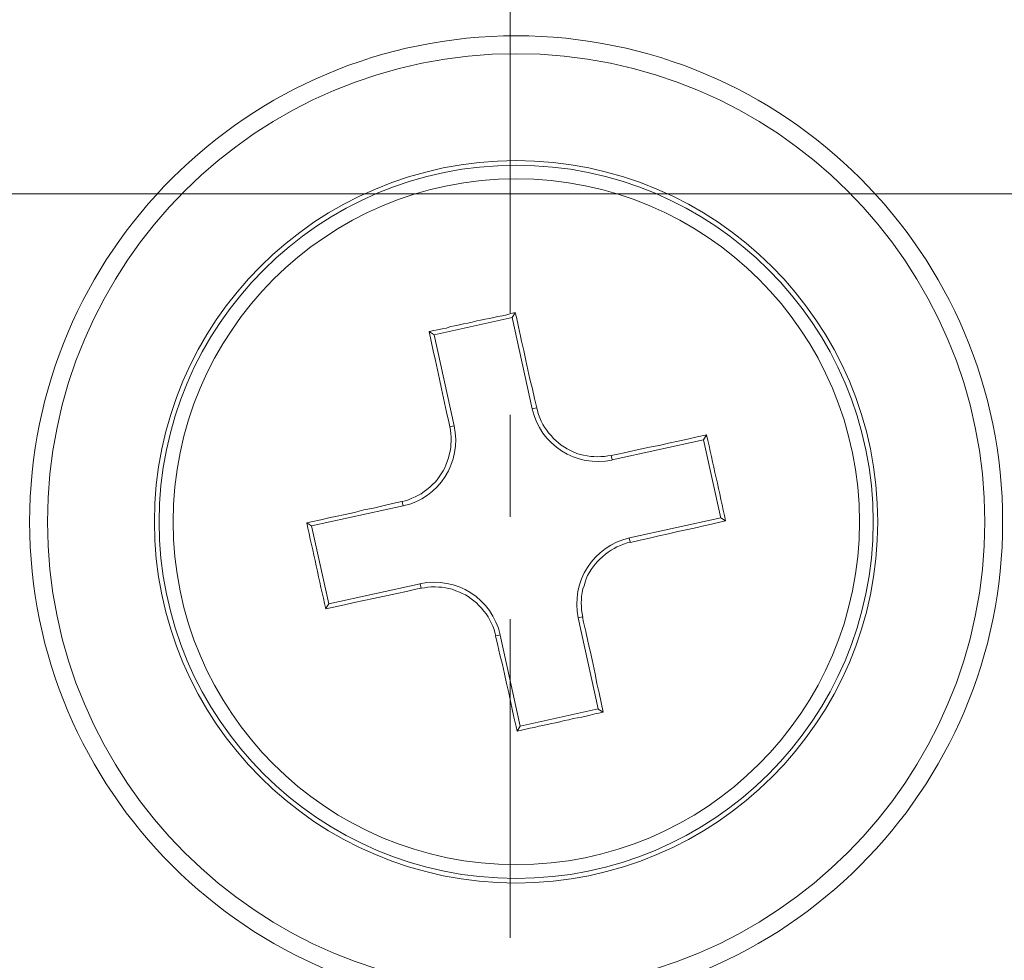
# Model space of a CAD drawing. Units: millimetres. Extents: x 80 to 299, y 18 to 237.
# Drawn here: x 190 to 191, y 171 to 172 of the extents above; entities that cross this region are included whole.
import ezdxf

# ---------------------------------------------------------------- set-up
doc = ezdxf.new("R2010")
doc.units = ezdxf.units.MM
doc.header["$MEASUREMENT"] = 0
doc.layers.add('Vrstva 1', color=7, linetype='Continuous')

msp = doc.modelspace()

# ---------------------------------------------------------------- linework, layer by layer
at = {"layer": 'Vrstva 1', "lineweight": 9}
for points in [[(189.8536, 173.65778), (189.8536, 173.65778), (189.6447, 171.27508), (189.6447, 171.27508)], [(190.9833, 171.27508), (190.9833, 171.27508), (190.7748, 173.65778), (190.7748, 173.65778)], [(189.9273, 173.47058), (189.9273, 173.47058), (189.7343, 171.26718), (189.7343, 171.26718)], [(190.8939, 171.26728), (190.8939, 171.26728), (190.7009, 173.47068), (190.7009, 173.47068)], [(190.3106, 171.43858), (190.3106, 171.43858), (190.3106, 171.75928), (190.3106, 171.75928)], [(191.2551, 171.55828), (191.2551, 171.55828), (189.3663, 171.55828), (189.3663, 171.55828)], [(190.2341, 171.41638), (190.2341, 171.41638), (190.3128, 171.43368), (190.3128, 171.43368)], [(190.3158, 171.43858), (190.3158, 171.43858), (190.3127, 171.43368), (190.3127, 171.43368)], [(190.3127, 171.43368), (190.3127, 171.43368), (190.3328, 171.34198), (190.3328, 171.34198)], [(190.2292, 171.41968), (190.2292, 171.41968), (190.2342, 171.41648), (190.2342, 171.41648)], [(190.2544, 171.32478), (190.2544, 171.32478), (190.2343, 171.41648), (190.2343, 171.41648)], [(190.3106, 171.23328), (190.3106, 171.23328), (190.3106, 171.33598), (190.3106, 171.33598)], [(190.3374, 171.34288), (190.3374, 171.34288), (190.3328, 171.34188), (190.3328, 171.34188)], [(190.3329, 171.34188), (190.3407, 171.30558), (190.377, 171.28258), (190.4133, 171.29038)], [(190.2544, 171.32478), (190.2621, 171.28838), (190.2396, 171.25208), (190.2029, 171.24428)], [(190.2544, 171.32478), (190.2544, 171.32478), (190.2498, 171.32368), (190.2498, 171.32368)], [(190.5083, 171.31568), (190.5083, 171.31568), (190.5052, 171.31068), (190.5052, 171.31068)], [(190.5274, 171.22918), (190.521, 171.25808), (190.5147, 171.28698), (190.5083, 171.31558)], [(190.4133, 171.29048), (190.4133, 171.29048), (190.5051, 171.31058), (190.5051, 171.31058)], [(190.5052, 171.31068), (190.5052, 171.31068), (190.5225, 171.23198), (190.5225, 171.23198)], [(190.4133, 171.29048), (190.4133, 171.29048), (190.4123, 171.29508), (190.4123, 171.29508)], [(190.111, 171.22418), (190.111, 171.22418), (190.2031, 171.24428), (190.2031, 171.24428)], [(190.2019, 171.24868), (190.2019, 171.24868), (190.203, 171.24408), (190.203, 171.24408)], [(190.1061, 171.22718), (190.1061, 171.22718), (190.1111, 171.22398), (190.1111, 171.22398)], [(190.1061, 171.22718), (190.1125, 171.19828), (190.1188, 171.16938), (190.1252, 171.14078)], [(190.1283, 171.14568), (190.1283, 171.14568), (190.111, 171.22428), (190.111, 171.22428)], [(190.5225, 171.23218), (190.5225, 171.23218), (190.4307, 171.21208), (190.4307, 171.21208)], [(190.5274, 171.22918), (190.5274, 171.22918), (190.5224, 171.23228), (190.5224, 171.23228)], [(190.4307, 171.21208), (190.3943, 171.20398), (190.3714, 171.16798), (190.3792, 171.13158)], [(190.4315, 171.20768), (190.4315, 171.20768), (190.4305, 171.21228), (190.4305, 171.21228)], [(189.7357, 171.19228), (189.7357, 171.19228), (189.8746, 170.06198), (189.8746, 170.06198)], [(190.7537, 170.06208), (190.7537, 170.06208), (190.8927, 171.19208), (190.8927, 171.19208)], [(190.2201, 171.16588), (190.2201, 171.16588), (190.1284, 171.14578), (190.1284, 171.14578)], [(190.3007, 171.11448), (190.2926, 171.15078), (190.2566, 171.17378), (190.2199, 171.16598)], [(190.2201, 171.16588), (190.2201, 171.16588), (190.2212, 171.16128), (190.2212, 171.16128)], [(190.1251, 171.14068), (190.1251, 171.14068), (190.1283, 171.14568), (190.1283, 171.14568)], [(190.3106, 170.80958), (190.3106, 170.80958), (190.3106, 171.13028), (190.3106, 171.13028)], [(190.3791, 171.13168), (190.3791, 171.13168), (190.3837, 171.13268), (190.3837, 171.13268)], [(190.3791, 171.13168), (190.3791, 171.13168), (190.3992, 171.03998), (190.3992, 171.03998)], [(190.2963, 171.11338), (190.2963, 171.11338), (190.3008, 171.11448), (190.3008, 171.11448)], [(190.3208, 171.02268), (190.3208, 171.02268), (190.3007, 171.11438), (190.3007, 171.11438)], [(190.3993, 171.03998), (190.3993, 171.03998), (190.3207, 171.02268), (190.3207, 171.02268)], [(190.4042, 171.03668), (190.4042, 171.03668), (190.3993, 171.03988), (190.3993, 171.03988)], [(190.3177, 171.01778), (190.3177, 171.01778), (190.3208, 171.02268), (190.3208, 171.02268)]]:
    msp.add_open_spline(points, degree=3, dxfattribs=at)
for points, knots in [([(190.806, 171.22828), (190.806, 171.49808), (190.5869, 171.71718), (190.3167, 171.71718), (190.3167, 171.71718), (190.0465, 171.71718), (189.8274, 171.49808), (189.8274, 171.22828), (189.8274, 171.22828), (189.8274, 170.95798), (190.0465, 170.73928), (190.3167, 170.73928), (190.3167, 170.73928), (190.5869, 170.73928), (190.806, 170.95798), (190.806, 171.22828)], [0, 0, 0, 0, 0.2, 0.2, 0.2, 0.2, 0.4, 0.4, 0.4, 0.4, 0.6, 0.6, 0.6, 0.6, 1, 1, 1, 1]), ([(190.788, 171.22828), (190.788, 171.48828), (190.5771, 171.69918), (190.3167, 171.69918), (190.3167, 171.69918), (190.0564, 171.69918), (189.8454, 171.48828), (189.8454, 171.22828), (189.8454, 171.22828), (189.8454, 170.96828), (190.0564, 170.75728), (190.3167, 170.75728), (190.3167, 170.75728), (190.5771, 170.75728), (190.788, 170.96828), (190.788, 171.22828)], [0, 0, 0, 0, 0.2, 0.2, 0.2, 0.2, 0.4, 0.4, 0.4, 0.4, 0.6, 0.6, 0.6, 0.6, 1, 1, 1, 1]), ([(190.6804, 171.22828), (190.6804, 171.42898), (190.5174, 171.59158), (190.3166, 171.59158), (190.3166, 171.59158), (190.1159, 171.59158), (189.9529, 171.42898), (189.9529, 171.22828), (189.9529, 171.22828), (189.9529, 171.02748), (190.1159, 170.86488), (190.3166, 170.86488), (190.3166, 170.86488), (190.5174, 170.86488), (190.6804, 171.02748), (190.6804, 171.22828)], [0, 0, 0, 0, 0.2, 0.2, 0.2, 0.2, 0.4, 0.4, 0.4, 0.4, 0.6, 0.6, 0.6, 0.6, 1, 1, 1, 1]), ([(190.6758, 171.22828), (190.6758, 171.42618), (190.515, 171.58698), (190.3167, 171.58698), (190.3167, 171.58698), (190.1185, 171.58698), (189.9576, 171.42618), (189.9576, 171.22828), (189.9576, 171.22828), (189.9576, 171.02998), (190.1185, 170.86948), (190.3167, 170.86948), (190.3167, 170.86948), (190.515, 170.86948), (190.6758, 171.02998), (190.6758, 171.22828)], [0, 0, 0, 0, 0.2, 0.2, 0.2, 0.2, 0.4, 0.4, 0.4, 0.4, 0.6, 0.6, 0.6, 0.6, 1, 1, 1, 1]), ([(190.662, 171.22828), (190.662, 171.41878), (190.5072, 171.57328), (190.3167, 171.57328), (190.3167, 171.57328), (190.1262, 171.57328), (189.9717, 171.41878), (189.9717, 171.22828), (189.9717, 171.22828), (189.9717, 171.03778), (190.1262, 170.88328), (190.3167, 170.88328), (190.3167, 170.88328), (190.5072, 170.88328), (190.662, 171.03778), (190.662, 171.22828)], [0, 0, 0, 0, 0.2, 0.2, 0.2, 0.2, 0.4, 0.4, 0.4, 0.4, 0.6, 0.6, 0.6, 0.6, 1, 1, 1, 1]), ([(190.2726, 171.42918), (190.2726, 171.42918), (190.2772, 171.43028), (190.2772, 171.43028), (190.2772, 171.43028), (190.2772, 171.43028), (190.281, 171.43098), (190.281, 171.43098), (190.281, 171.43098), (190.281, 171.43098), (190.2856, 171.43198), (190.2856, 171.43198), (190.2856, 171.43198), (190.2856, 171.43198), (190.2899, 171.43268), (190.2899, 171.43268), (190.2899, 171.43268), (190.2899, 171.43268), (190.2941, 171.43378), (190.2941, 171.43378), (190.2941, 171.43378), (190.2941, 171.43378), (190.2983, 171.43488), (190.2983, 171.43488), (190.2983, 171.43488), (190.2983, 171.43488), (190.3029, 171.43558), (190.3029, 171.43558), (190.3029, 171.43558), (190.3029, 171.43558), (190.3072, 171.43658), (190.3072, 171.43658), (190.3072, 171.43658), (190.3072, 171.43658), (190.3114, 171.43768), (190.3114, 171.43768), (190.3114, 171.43768), (190.3114, 171.43768), (190.316, 171.43868), (190.316, 171.43868)], [0, 0, 0, 0, 0.090909, 0.090909, 0.090909, 0.090909, 0.181818, 0.181818, 0.181818, 0.181818, 0.272727, 0.272727, 0.272727, 0.272727, 0.363636, 0.363636, 0.363636, 0.363636, 0.454545, 0.454545, 0.454545, 0.454545, 0.545455, 0.545455, 0.545455, 0.545455, 0.636364, 0.636364, 0.636364, 0.636364, 0.727273, 0.727273, 0.727273, 0.727273, 0.818182, 0.818182, 0.818182, 0.818182, 1, 1, 1, 1]), ([(190.3158, 171.43858), (190.3158, 171.43858), (190.3169, 171.43398), (190.3169, 171.43398), (190.3169, 171.43398), (190.3169, 171.43398), (190.319, 171.42448), (190.319, 171.42448), (190.319, 171.42448), (190.319, 171.42448), (190.3211, 171.41498), (190.3211, 171.41498), (190.3211, 171.41498), (190.3211, 171.41498), (190.3222, 171.41008), (190.3222, 171.41008), (190.3222, 171.41008), (190.3222, 171.41008), (190.3243, 171.40048), (190.3243, 171.40048), (190.3243, 171.40048), (190.3243, 171.40048), (190.3264, 171.39068), (190.3264, 171.39068), (190.3264, 171.39068), (190.3264, 171.39068), (190.3285, 171.38108), (190.3285, 171.38108), (190.3285, 171.38108), (190.3285, 171.38108), (190.3306, 171.37158), (190.3306, 171.37158), (190.3306, 171.37158), (190.3306, 171.37158), (190.3331, 171.36208), (190.3331, 171.36208), (190.3331, 171.36208), (190.3331, 171.36208), (190.3352, 171.35218), (190.3352, 171.35218), (190.3352, 171.35218), (190.3352, 171.35218), (190.3374, 171.34298), (190.3374, 171.34298)], [0, 0, 0, 0, 0.083333, 0.083333, 0.083333, 0.083333, 0.166667, 0.166667, 0.166667, 0.166667, 0.25, 0.25, 0.25, 0.25, 0.333333, 0.333333, 0.333333, 0.333333, 0.416667, 0.416667, 0.416667, 0.416667, 0.5, 0.5, 0.5, 0.5, 0.583333, 0.583333, 0.583333, 0.583333, 0.666667, 0.666667, 0.666667, 0.666667, 0.75, 0.75, 0.75, 0.75, 0.833333, 0.833333, 0.833333, 0.833333, 1, 1, 1, 1]), ([(190.2292, 171.41968), (190.2292, 171.41968), (190.2338, 171.42068), (190.2338, 171.42068), (190.2338, 171.42068), (190.2338, 171.42068), (190.2377, 171.42138), (190.2377, 171.42138), (190.2377, 171.42138), (190.2377, 171.42138), (190.2423, 171.42248), (190.2423, 171.42248), (190.2423, 171.42248), (190.2423, 171.42248), (190.2465, 171.42318), (190.2465, 171.42318), (190.2465, 171.42318), (190.2465, 171.42318), (190.2507, 171.42458), (190.2507, 171.42458), (190.2507, 171.42458), (190.2507, 171.42458), (190.255, 171.42528), (190.255, 171.42528), (190.255, 171.42528), (190.255, 171.42528), (190.2596, 171.42638), (190.2596, 171.42638), (190.2596, 171.42638), (190.2596, 171.42638), (190.2638, 171.42738), (190.2638, 171.42738), (190.2638, 171.42738), (190.2638, 171.42738), (190.268, 171.42808), (190.268, 171.42808), (190.268, 171.42808), (190.268, 171.42808), (190.2726, 171.42918), (190.2726, 171.42918)], [0, 0, 0, 0, 0.090909, 0.090909, 0.090909, 0.090909, 0.181818, 0.181818, 0.181818, 0.181818, 0.272727, 0.272727, 0.272727, 0.272727, 0.363636, 0.363636, 0.363636, 0.363636, 0.454545, 0.454545, 0.454545, 0.454545, 0.545455, 0.545455, 0.545455, 0.545455, 0.636364, 0.636364, 0.636364, 0.636364, 0.727273, 0.727273, 0.727273, 0.727273, 0.818182, 0.818182, 0.818182, 0.818182, 1, 1, 1, 1]), ([(190.25, 171.32368), (190.25, 171.32368), (190.2489, 171.32898), (190.2489, 171.32898), (190.2489, 171.32898), (190.2489, 171.32898), (190.2468, 171.33848), (190.2468, 171.33848), (190.2468, 171.33848), (190.2468, 171.33848), (190.2447, 171.34798), (190.2447, 171.34798), (190.2447, 171.34798), (190.2447, 171.34798), (190.2436, 171.35258), (190.2436, 171.35258), (190.2436, 171.35258), (190.2436, 171.35258), (190.2415, 171.36218), (190.2415, 171.36218), (190.2415, 171.36218), (190.2415, 171.36218), (190.2397, 171.37168), (190.2397, 171.37168), (190.2397, 171.37168), (190.2397, 171.37168), (190.2376, 171.38118), (190.2376, 171.38118), (190.2376, 171.38118), (190.2376, 171.38118), (190.2355, 171.39068), (190.2355, 171.39068), (190.2355, 171.39068), (190.2355, 171.39068), (190.2334, 171.40028), (190.2334, 171.40028), (190.2334, 171.40028), (190.2334, 171.40028), (190.2313, 171.41008), (190.2313, 171.41008), (190.2313, 171.41008), (190.2313, 171.41008), (190.2292, 171.41968), (190.2292, 171.41968)], [0, 0, 0, 0, 0.083333, 0.083333, 0.083333, 0.083333, 0.166667, 0.166667, 0.166667, 0.166667, 0.25, 0.25, 0.25, 0.25, 0.333333, 0.333333, 0.333333, 0.333333, 0.416667, 0.416667, 0.416667, 0.416667, 0.5, 0.5, 0.5, 0.5, 0.583333, 0.583333, 0.583333, 0.583333, 0.666667, 0.666667, 0.666667, 0.666667, 0.75, 0.75, 0.75, 0.75, 0.833333, 0.833333, 0.833333, 0.833333, 1, 1, 1, 1]), ([(190.3374, 171.34288), (190.3374, 171.34288), (190.3381, 171.33978), (190.3381, 171.33978), (190.3381, 171.33978), (190.3381, 171.33978), (190.3391, 171.33618), (190.3391, 171.33618), (190.3391, 171.33618), (190.3391, 171.33618), (190.3405, 171.33298), (190.3405, 171.33298), (190.3405, 171.33298), (190.3405, 171.33298), (190.3419, 171.32948), (190.3419, 171.32948), (190.3419, 171.32948), (190.3419, 171.32948), (190.3437, 171.32628), (190.3437, 171.32628), (190.3437, 171.32628), (190.3437, 171.32628), (190.3451, 171.32348), (190.3451, 171.32348), (190.3451, 171.32348), (190.3451, 171.32348), (190.3472, 171.32068), (190.3472, 171.32068), (190.3472, 171.32068), (190.3472, 171.32068), (190.3493, 171.31788), (190.3493, 171.31788), (190.3493, 171.31788), (190.3493, 171.31788), (190.3518, 171.31508), (190.3518, 171.31508), (190.3518, 171.31508), (190.3518, 171.31508), (190.3543, 171.31218), (190.3543, 171.31218), (190.3543, 171.31218), (190.3543, 171.31218), (190.3568, 171.30978), (190.3568, 171.30978), (190.3568, 171.30978), (190.3568, 171.30978), (190.3592, 171.30758), (190.3592, 171.30758), (190.3592, 171.30758), (190.3592, 171.30758), (190.362, 171.30548), (190.362, 171.30548), (190.362, 171.30548), (190.362, 171.30548), (190.3652, 171.30338), (190.3652, 171.30338), (190.3652, 171.30338), (190.3652, 171.30338), (190.368, 171.30168), (190.368, 171.30168), (190.368, 171.30168), (190.368, 171.30168), (190.3712, 171.29988), (190.3712, 171.29988), (190.3712, 171.29988), (190.3712, 171.29988), (190.374, 171.29878), (190.374, 171.29878), (190.374, 171.29878), (190.374, 171.29878), (190.3776, 171.29708), (190.3776, 171.29708), (190.3776, 171.29708), (190.3776, 171.29708), (190.3811, 171.29598), (190.3811, 171.29598), (190.3811, 171.29598), (190.3811, 171.29598), (190.3843, 171.29528), (190.3843, 171.29528), (190.3843, 171.29528), (190.3843, 171.29528), (190.3882, 171.29458), (190.3882, 171.29458), (190.3882, 171.29458), (190.3882, 171.29458), (190.3917, 171.29388), (190.3917, 171.29388), (190.3917, 171.29388), (190.3917, 171.29388), (190.3949, 171.29388), (190.3949, 171.29388), (190.3949, 171.29388), (190.3949, 171.29388), (190.3984, 171.29348), (190.3984, 171.29348), (190.3984, 171.29348), (190.3984, 171.29348), (190.4019, 171.29388), (190.4019, 171.29388), (190.4019, 171.29388), (190.4019, 171.29388), (190.4054, 171.29388), (190.4054, 171.29388), (190.4054, 171.29388), (190.4054, 171.29388), (190.409, 171.29458), (190.409, 171.29458), (190.409, 171.29458), (190.409, 171.29458), (190.4125, 171.29488), (190.4125, 171.29488)], [0, 0, 0, 0, 0.034483, 0.034483, 0.034483, 0.034483, 0.068966, 0.068966, 0.068966, 0.068966, 0.103448, 0.103448, 0.103448, 0.103448, 0.137931, 0.137931, 0.137931, 0.137931, 0.172414, 0.172414, 0.172414, 0.172414, 0.206897, 0.206897, 0.206897, 0.206897, 0.241379, 0.241379, 0.241379, 0.241379, 0.275862, 0.275862, 0.275862, 0.275862, 0.310345, 0.310345, 0.310345, 0.310345, 0.344828, 0.344828, 0.344828, 0.344828, 0.37931, 0.37931, 0.37931, 0.37931, 0.413793, 0.413793, 0.413793, 0.413793, 0.448276, 0.448276, 0.448276, 0.448276, 0.482759, 0.482759, 0.482759, 0.482759, 0.517241, 0.517241, 0.517241, 0.517241, 0.551724, 0.551724, 0.551724, 0.551724, 0.586207, 0.586207, 0.586207, 0.586207, 0.62069, 0.62069, 0.62069, 0.62069, 0.655172, 0.655172, 0.655172, 0.655172, 0.689655, 0.689655, 0.689655, 0.689655, 0.724138, 0.724138, 0.724138, 0.724138, 0.758621, 0.758621, 0.758621, 0.758621, 0.793103, 0.793103, 0.793103, 0.793103, 0.827586, 0.827586, 0.827586, 0.827586, 0.862069, 0.862069, 0.862069, 0.862069, 0.896552, 0.896552, 0.896552, 0.896552, 0.931034, 0.931034, 0.931034, 0.931034, 1, 1, 1, 1]), ([(190.2019, 171.24868), (190.2019, 171.24868), (190.2051, 171.24938), (190.2051, 171.24938), (190.2051, 171.24938), (190.2051, 171.24938), (190.2086, 171.25048), (190.2086, 171.25048), (190.2086, 171.25048), (190.2086, 171.25048), (190.2118, 171.25188), (190.2118, 171.25188), (190.2118, 171.25188), (190.2118, 171.25188), (190.2153, 171.25328), (190.2153, 171.25328), (190.2153, 171.25328), (190.2153, 171.25328), (190.2185, 171.25508), (190.2185, 171.25508), (190.2185, 171.25508), (190.2185, 171.25508), (190.2213, 171.25648), (190.2213, 171.25648), (190.2213, 171.25648), (190.2213, 171.25648), (190.2241, 171.25858), (190.2241, 171.25858), (190.2241, 171.25858), (190.2241, 171.25858), (190.227, 171.26068), (190.227, 171.26068), (190.227, 171.26068), (190.227, 171.26068), (190.2298, 171.26318), (190.2298, 171.26318), (190.2298, 171.26318), (190.2298, 171.26318), (190.2326, 171.26568), (190.2326, 171.26568), (190.2326, 171.26568), (190.2326, 171.26568), (190.2351, 171.26808), (190.2351, 171.26808), (190.2351, 171.26808), (190.2351, 171.26808), (190.2372, 171.27058), (190.2372, 171.27058), (190.2372, 171.27058), (190.2372, 171.27058), (190.2393, 171.27338), (190.2393, 171.27338), (190.2393, 171.27338), (190.2393, 171.27338), (190.2414, 171.27658), (190.2414, 171.27658), (190.2414, 171.27658), (190.2414, 171.27658), (190.2432, 171.27938), (190.2432, 171.27938), (190.2432, 171.27938), (190.2432, 171.27938), (190.245, 171.28258), (190.245, 171.28258), (190.245, 171.28258), (190.245, 171.28258), (190.246, 171.28538), (190.246, 171.28538), (190.246, 171.28538), (190.246, 171.28538), (190.2474, 171.28898), (190.2474, 171.28898), (190.2474, 171.28898), (190.2474, 171.28898), (190.2488, 171.29248), (190.2488, 171.29248), (190.2488, 171.29248), (190.2488, 171.29248), (190.2495, 171.29568), (190.2495, 171.29568), (190.2495, 171.29568), (190.2495, 171.29568), (190.2503, 171.29918), (190.2503, 171.29918), (190.2503, 171.29918), (190.2503, 171.29918), (190.251, 171.30308), (190.251, 171.30308), (190.251, 171.30308), (190.251, 171.30308), (190.251, 171.30618), (190.251, 171.30618), (190.251, 171.30618), (190.251, 171.30618), (190.2513, 171.30978), (190.2513, 171.30978), (190.2513, 171.30978), (190.2513, 171.30978), (190.2513, 171.31328), (190.2513, 171.31328), (190.2513, 171.31328), (190.2513, 171.31328), (190.251, 171.31678), (190.251, 171.31678), (190.251, 171.31678), (190.251, 171.31678), (190.2506, 171.32028), (190.2506, 171.32028), (190.2506, 171.32028), (190.2506, 171.32028), (190.2499, 171.32388), (190.2499, 171.32388)], [0, 0, 0, 0, 0.034483, 0.034483, 0.034483, 0.034483, 0.068966, 0.068966, 0.068966, 0.068966, 0.103448, 0.103448, 0.103448, 0.103448, 0.137931, 0.137931, 0.137931, 0.137931, 0.172414, 0.172414, 0.172414, 0.172414, 0.206897, 0.206897, 0.206897, 0.206897, 0.241379, 0.241379, 0.241379, 0.241379, 0.275862, 0.275862, 0.275862, 0.275862, 0.310345, 0.310345, 0.310345, 0.310345, 0.344828, 0.344828, 0.344828, 0.344828, 0.37931, 0.37931, 0.37931, 0.37931, 0.413793, 0.413793, 0.413793, 0.413793, 0.448276, 0.448276, 0.448276, 0.448276, 0.482759, 0.482759, 0.482759, 0.482759, 0.517241, 0.517241, 0.517241, 0.517241, 0.551724, 0.551724, 0.551724, 0.551724, 0.586207, 0.586207, 0.586207, 0.586207, 0.62069, 0.62069, 0.62069, 0.62069, 0.655172, 0.655172, 0.655172, 0.655172, 0.689655, 0.689655, 0.689655, 0.689655, 0.724138, 0.724138, 0.724138, 0.724138, 0.758621, 0.758621, 0.758621, 0.758621, 0.793103, 0.793103, 0.793103, 0.793103, 0.827586, 0.827586, 0.827586, 0.827586, 0.862069, 0.862069, 0.862069, 0.862069, 0.896552, 0.896552, 0.896552, 0.896552, 0.931034, 0.931034, 0.931034, 0.931034, 1, 1, 1, 1]), ([(190.4124, 171.29488), (190.4124, 171.29488), (190.4174, 171.29598), (190.4174, 171.29598), (190.4174, 171.29598), (190.4174, 171.29598), (190.4269, 171.29808), (190.4269, 171.29808), (190.4269, 171.29808), (190.4269, 171.29808), (190.4368, 171.30018), (190.4368, 171.30018), (190.4368, 171.30018), (190.4368, 171.30018), (190.4414, 171.30128), (190.4414, 171.30128), (190.4414, 171.30128), (190.4414, 171.30128), (190.4509, 171.30338), (190.4509, 171.30338), (190.4509, 171.30338), (190.4509, 171.30338), (190.4604, 171.30508), (190.4604, 171.30508), (190.4604, 171.30508), (190.4604, 171.30508), (190.4699, 171.30728), (190.4699, 171.30728), (190.4699, 171.30728), (190.4699, 171.30728), (190.4795, 171.30938), (190.4795, 171.30938), (190.4795, 171.30938), (190.4795, 171.30938), (190.489, 171.31148), (190.489, 171.31148), (190.489, 171.31148), (190.489, 171.31148), (190.4989, 171.31358), (190.4989, 171.31358), (190.4989, 171.31358), (190.4989, 171.31358), (190.5084, 171.31568), (190.5084, 171.31568)], [0, 0, 0, 0, 0.083333, 0.083333, 0.083333, 0.083333, 0.166667, 0.166667, 0.166667, 0.166667, 0.25, 0.25, 0.25, 0.25, 0.333333, 0.333333, 0.333333, 0.333333, 0.416667, 0.416667, 0.416667, 0.416667, 0.5, 0.5, 0.5, 0.5, 0.583333, 0.583333, 0.583333, 0.583333, 0.666667, 0.666667, 0.666667, 0.666667, 0.75, 0.75, 0.75, 0.75, 0.833333, 0.833333, 0.833333, 0.833333, 1, 1, 1, 1]), ([(190.1061, 171.22718), (190.1061, 171.22718), (190.1107, 171.22828), (190.1107, 171.22828), (190.1107, 171.22828), (190.1107, 171.22828), (190.1203, 171.23038), (190.1203, 171.23038), (190.1203, 171.23038), (190.1203, 171.23038), (190.1298, 171.23248), (190.1298, 171.23248), (190.1298, 171.23248), (190.1298, 171.23248), (190.1351, 171.23358), (190.1351, 171.23358), (190.1351, 171.23358), (190.1351, 171.23358), (190.1446, 171.23568), (190.1446, 171.23568), (190.1446, 171.23568), (190.1446, 171.23568), (190.1541, 171.23778), (190.1541, 171.23778), (190.1541, 171.23778), (190.1541, 171.23778), (190.1636, 171.24028), (190.1636, 171.24028), (190.1636, 171.24028), (190.1636, 171.24028), (190.1732, 171.24198), (190.1732, 171.24198), (190.1732, 171.24198), (190.1732, 171.24198), (190.1827, 171.24448), (190.1827, 171.24448), (190.1827, 171.24448), (190.1827, 171.24448), (190.1922, 171.24658), (190.1922, 171.24658), (190.1922, 171.24658), (190.1922, 171.24658), (190.2017, 171.24868), (190.2017, 171.24868)], [0, 0, 0, 0, 0.083333, 0.083333, 0.083333, 0.083333, 0.166667, 0.166667, 0.166667, 0.166667, 0.25, 0.25, 0.25, 0.25, 0.333333, 0.333333, 0.333333, 0.333333, 0.416667, 0.416667, 0.416667, 0.416667, 0.5, 0.5, 0.5, 0.5, 0.583333, 0.583333, 0.583333, 0.583333, 0.666667, 0.666667, 0.666667, 0.666667, 0.75, 0.75, 0.75, 0.75, 0.833333, 0.833333, 0.833333, 0.833333, 1, 1, 1, 1]), ([(190.5274, 171.22918), (190.5274, 171.22918), (190.5228, 171.22808), (190.5228, 171.22808), (190.5228, 171.22808), (190.5228, 171.22808), (190.5132, 171.22598), (190.5132, 171.22598), (190.5132, 171.22598), (190.5132, 171.22598), (190.5037, 171.22388), (190.5037, 171.22388), (190.5037, 171.22388), (190.5037, 171.22388), (190.4988, 171.22248), (190.4988, 171.22248), (190.4988, 171.22248), (190.4988, 171.22248), (190.4893, 171.22068), (190.4893, 171.22068), (190.4893, 171.22068), (190.4893, 171.22068), (190.4794, 171.21858), (190.4794, 171.21858), (190.4794, 171.21858), (190.4794, 171.21858), (190.4699, 171.21608), (190.4699, 171.21608), (190.4699, 171.21608), (190.4699, 171.21608), (190.4603, 171.21428), (190.4603, 171.21428), (190.4603, 171.21428), (190.4603, 171.21428), (190.4508, 171.21188), (190.4508, 171.21188), (190.4508, 171.21188), (190.4508, 171.21188), (190.4413, 171.20978), (190.4413, 171.20978), (190.4413, 171.20978), (190.4413, 171.20978), (190.4318, 171.20758), (190.4318, 171.20758)], [0, 0, 0, 0, 0.083333, 0.083333, 0.083333, 0.083333, 0.166667, 0.166667, 0.166667, 0.166667, 0.25, 0.25, 0.25, 0.25, 0.333333, 0.333333, 0.333333, 0.333333, 0.416667, 0.416667, 0.416667, 0.416667, 0.5, 0.5, 0.5, 0.5, 0.583333, 0.583333, 0.583333, 0.583333, 0.666667, 0.666667, 0.666667, 0.666667, 0.75, 0.75, 0.75, 0.75, 0.833333, 0.833333, 0.833333, 0.833333, 1, 1, 1, 1]), ([(190.4315, 171.20768), (190.4315, 171.20768), (190.4284, 171.20698), (190.4284, 171.20698), (190.4284, 171.20698), (190.4284, 171.20698), (190.4248, 171.20588), (190.4248, 171.20588), (190.4248, 171.20588), (190.4248, 171.20588), (190.4217, 171.20448), (190.4217, 171.20448), (190.4217, 171.20448), (190.4217, 171.20448), (190.4181, 171.20308), (190.4181, 171.20308), (190.4181, 171.20308), (190.4181, 171.20308), (190.4153, 171.20128), (190.4153, 171.20128), (190.4153, 171.20128), (190.4153, 171.20128), (190.4121, 171.19958), (190.4121, 171.19958), (190.4121, 171.19958), (190.4121, 171.19958), (190.4093, 171.19778), (190.4093, 171.19778), (190.4093, 171.19778), (190.4093, 171.19778), (190.4065, 171.19568), (190.4065, 171.19568), (190.4065, 171.19568), (190.4065, 171.19568), (190.4037, 171.19318), (190.4037, 171.19318), (190.4037, 171.19318), (190.4037, 171.19318), (190.4009, 171.19068), (190.4009, 171.19068), (190.4009, 171.19068), (190.4009, 171.19068), (190.3984, 171.18828), (190.3984, 171.18828), (190.3984, 171.18828), (190.3984, 171.18828), (190.3963, 171.18578), (190.3963, 171.18578), (190.3963, 171.18578), (190.3963, 171.18578), (190.3941, 171.18298), (190.3941, 171.18298), (190.3941, 171.18298), (190.3941, 171.18298), (190.392, 171.18018), (190.392, 171.18018), (190.392, 171.18018), (190.392, 171.18018), (190.3903, 171.17698), (190.3903, 171.17698), (190.3903, 171.17698), (190.3903, 171.17698), (190.3885, 171.17418), (190.3885, 171.17418), (190.3885, 171.17418), (190.3885, 171.17418), (190.3871, 171.17098), (190.3871, 171.17098), (190.3871, 171.17098), (190.3871, 171.17098), (190.386, 171.16748), (190.386, 171.16748), (190.386, 171.16748), (190.386, 171.16748), (190.385, 171.16388), (190.385, 171.16388), (190.385, 171.16388), (190.385, 171.16388), (190.3839, 171.16078), (190.3839, 171.16078), (190.3839, 171.16078), (190.3839, 171.16078), (190.3832, 171.15718), (190.3832, 171.15718), (190.3832, 171.15718), (190.3832, 171.15718), (190.3825, 171.15328), (190.3825, 171.15328), (190.3825, 171.15328), (190.3825, 171.15328), (190.3825, 171.15018), (190.3825, 171.15018), (190.3825, 171.15018), (190.3825, 171.15018), (190.3822, 171.14658), (190.3822, 171.14658), (190.3822, 171.14658), (190.3822, 171.14658), (190.3825, 171.14308), (190.3825, 171.14308), (190.3825, 171.14308), (190.3825, 171.14308), (190.3825, 171.13958), (190.3825, 171.13958), (190.3825, 171.13958), (190.3825, 171.13958), (190.3832, 171.13608), (190.3832, 171.13608), (190.3832, 171.13608), (190.3832, 171.13608), (190.3836, 171.13248), (190.3836, 171.13248)], [0, 0, 0, 0, 0.034483, 0.034483, 0.034483, 0.034483, 0.068966, 0.068966, 0.068966, 0.068966, 0.103448, 0.103448, 0.103448, 0.103448, 0.137931, 0.137931, 0.137931, 0.137931, 0.172414, 0.172414, 0.172414, 0.172414, 0.206897, 0.206897, 0.206897, 0.206897, 0.241379, 0.241379, 0.241379, 0.241379, 0.275862, 0.275862, 0.275862, 0.275862, 0.310345, 0.310345, 0.310345, 0.310345, 0.344828, 0.344828, 0.344828, 0.344828, 0.37931, 0.37931, 0.37931, 0.37931, 0.413793, 0.413793, 0.413793, 0.413793, 0.448276, 0.448276, 0.448276, 0.448276, 0.482759, 0.482759, 0.482759, 0.482759, 0.517241, 0.517241, 0.517241, 0.517241, 0.551724, 0.551724, 0.551724, 0.551724, 0.586207, 0.586207, 0.586207, 0.586207, 0.62069, 0.62069, 0.62069, 0.62069, 0.655172, 0.655172, 0.655172, 0.655172, 0.689655, 0.689655, 0.689655, 0.689655, 0.724138, 0.724138, 0.724138, 0.724138, 0.758621, 0.758621, 0.758621, 0.758621, 0.793103, 0.793103, 0.793103, 0.793103, 0.827586, 0.827586, 0.827586, 0.827586, 0.862069, 0.862069, 0.862069, 0.862069, 0.896552, 0.896552, 0.896552, 0.896552, 0.931034, 0.931034, 0.931034, 0.931034, 1, 1, 1, 1]), ([(190.2211, 171.16148), (190.2211, 171.16148), (190.2159, 171.16038), (190.2159, 171.16038), (190.2159, 171.16038), (190.2159, 171.16038), (190.2063, 171.15828), (190.2063, 171.15828), (190.2063, 171.15828), (190.2063, 171.15828), (190.1968, 171.15618), (190.1968, 171.15618), (190.1968, 171.15618), (190.1968, 171.15618), (190.1922, 171.15508), (190.1922, 171.15508), (190.1922, 171.15508), (190.1922, 171.15508), (190.1827, 171.15298), (190.1827, 171.15298), (190.1827, 171.15298), (190.1827, 171.15298), (190.1732, 171.15118), (190.1732, 171.15118), (190.1732, 171.15118), (190.1732, 171.15118), (190.1636, 171.14908), (190.1636, 171.14908), (190.1636, 171.14908), (190.1636, 171.14908), (190.1538, 171.14698), (190.1538, 171.14698), (190.1538, 171.14698), (190.1538, 171.14698), (190.1442, 171.14488), (190.1442, 171.14488), (190.1442, 171.14488), (190.1442, 171.14488), (190.1347, 171.14278), (190.1347, 171.14278), (190.1347, 171.14278), (190.1347, 171.14278), (190.1252, 171.14058), (190.1252, 171.14058)], [0, 0, 0, 0, 0.083333, 0.083333, 0.083333, 0.083333, 0.166667, 0.166667, 0.166667, 0.166667, 0.25, 0.25, 0.25, 0.25, 0.333333, 0.333333, 0.333333, 0.333333, 0.416667, 0.416667, 0.416667, 0.416667, 0.5, 0.5, 0.5, 0.5, 0.583333, 0.583333, 0.583333, 0.583333, 0.666667, 0.666667, 0.666667, 0.666667, 0.75, 0.75, 0.75, 0.75, 0.833333, 0.833333, 0.833333, 0.833333, 1, 1, 1, 1]), ([(190.2963, 171.11338), (190.2963, 171.11338), (190.2952, 171.11698), (190.2952, 171.11698), (190.2952, 171.11698), (190.2952, 171.11698), (190.2945, 171.12008), (190.2945, 171.12008), (190.2945, 171.12008), (190.2945, 171.12008), (190.2931, 171.12328), (190.2931, 171.12328), (190.2931, 171.12328), (190.2931, 171.12328), (190.2917, 171.12678), (190.2917, 171.12678), (190.2917, 171.12678), (190.2917, 171.12678), (190.2899, 171.12998), (190.2899, 171.12998), (190.2899, 171.12998), (190.2899, 171.12998), (190.2885, 171.13278), (190.2885, 171.13278), (190.2885, 171.13278), (190.2885, 171.13278), (190.2864, 171.13568), (190.2864, 171.13568), (190.2864, 171.13568), (190.2864, 171.13568), (190.2843, 171.13848), (190.2843, 171.13848), (190.2843, 171.13848), (190.2843, 171.13848), (190.2818, 171.14128), (190.2818, 171.14128), (190.2818, 171.14128), (190.2818, 171.14128), (190.2793, 171.14408), (190.2793, 171.14408), (190.2793, 171.14408), (190.2793, 171.14408), (190.2769, 171.14658), (190.2769, 171.14658), (190.2769, 171.14658), (190.2769, 171.14658), (190.274, 171.14868), (190.274, 171.14868), (190.274, 171.14868), (190.274, 171.14868), (190.2716, 171.15078), (190.2716, 171.15078), (190.2716, 171.15078), (190.2716, 171.15078), (190.2684, 171.15298), (190.2684, 171.15298), (190.2684, 171.15298), (190.2684, 171.15298), (190.2656, 171.15468), (190.2656, 171.15468), (190.2656, 171.15468), (190.2656, 171.15468), (190.2624, 171.15608), (190.2624, 171.15608), (190.2624, 171.15608), (190.2624, 171.15608), (190.2596, 171.15748), (190.2596, 171.15748), (190.2596, 171.15748), (190.2596, 171.15748), (190.256, 171.15898), (190.256, 171.15898), (190.256, 171.15898), (190.256, 171.15898), (190.2525, 171.16038), (190.2525, 171.16038), (190.2525, 171.16038), (190.2525, 171.16038), (190.249, 171.16108), (190.249, 171.16108), (190.249, 171.16108), (190.249, 171.16108), (190.2455, 171.16178), (190.2455, 171.16178), (190.2455, 171.16178), (190.2455, 171.16178), (190.2419, 171.16248), (190.2419, 171.16248), (190.2419, 171.16248), (190.2419, 171.16248), (190.2388, 171.16248), (190.2388, 171.16248), (190.2388, 171.16248), (190.2388, 171.16248), (190.2352, 171.16278), (190.2352, 171.16278), (190.2352, 171.16278), (190.2352, 171.16278), (190.2313, 171.16278), (190.2313, 171.16278), (190.2313, 171.16278), (190.2313, 171.16278), (190.2278, 171.16248), (190.2278, 171.16248), (190.2278, 171.16248), (190.2278, 171.16248), (190.2246, 171.16178), (190.2246, 171.16178), (190.2246, 171.16178), (190.2246, 171.16178), (190.2211, 171.16138), (190.2211, 171.16138)], [0, 0, 0, 0, 0.034483, 0.034483, 0.034483, 0.034483, 0.068966, 0.068966, 0.068966, 0.068966, 0.103448, 0.103448, 0.103448, 0.103448, 0.137931, 0.137931, 0.137931, 0.137931, 0.172414, 0.172414, 0.172414, 0.172414, 0.206897, 0.206897, 0.206897, 0.206897, 0.241379, 0.241379, 0.241379, 0.241379, 0.275862, 0.275862, 0.275862, 0.275862, 0.310345, 0.310345, 0.310345, 0.310345, 0.344828, 0.344828, 0.344828, 0.344828, 0.37931, 0.37931, 0.37931, 0.37931, 0.413793, 0.413793, 0.413793, 0.413793, 0.448276, 0.448276, 0.448276, 0.448276, 0.482759, 0.482759, 0.482759, 0.482759, 0.517241, 0.517241, 0.517241, 0.517241, 0.551724, 0.551724, 0.551724, 0.551724, 0.586207, 0.586207, 0.586207, 0.586207, 0.62069, 0.62069, 0.62069, 0.62069, 0.655172, 0.655172, 0.655172, 0.655172, 0.689655, 0.689655, 0.689655, 0.689655, 0.724138, 0.724138, 0.724138, 0.724138, 0.758621, 0.758621, 0.758621, 0.758621, 0.793103, 0.793103, 0.793103, 0.793103, 0.827586, 0.827586, 0.827586, 0.827586, 0.862069, 0.862069, 0.862069, 0.862069, 0.896552, 0.896552, 0.896552, 0.896552, 0.931034, 0.931034, 0.931034, 0.931034, 1, 1, 1, 1]), ([(190.3835, 171.13268), (190.3835, 171.13268), (190.3846, 171.12738), (190.3846, 171.12738), (190.3846, 171.12738), (190.3846, 171.12738), (190.3867, 171.11788), (190.3867, 171.11788), (190.3867, 171.11788), (190.3867, 171.11788), (190.3888, 171.10828), (190.3888, 171.10828), (190.3888, 171.10828), (190.3888, 171.10828), (190.3899, 171.10368), (190.3899, 171.10368), (190.3899, 171.10368), (190.3899, 171.10368), (190.392, 171.09418), (190.392, 171.09418), (190.392, 171.09418), (190.392, 171.09418), (190.3941, 171.08468), (190.3941, 171.08468), (190.3941, 171.08468), (190.3941, 171.08468), (190.3962, 171.07518), (190.3962, 171.07518), (190.3962, 171.07518), (190.3962, 171.07518), (190.398, 171.06558), (190.398, 171.06558), (190.398, 171.06558), (190.398, 171.06558), (190.4001, 171.05608), (190.4001, 171.05608), (190.4001, 171.05608), (190.4001, 171.05608), (190.4022, 171.04658), (190.4022, 171.04658), (190.4022, 171.04658), (190.4022, 171.04658), (190.4043, 171.03668), (190.4043, 171.03668)], [0, 0, 0, 0, 0.083333, 0.083333, 0.083333, 0.083333, 0.166667, 0.166667, 0.166667, 0.166667, 0.25, 0.25, 0.25, 0.25, 0.333333, 0.333333, 0.333333, 0.333333, 0.416667, 0.416667, 0.416667, 0.416667, 0.5, 0.5, 0.5, 0.5, 0.583333, 0.583333, 0.583333, 0.583333, 0.666667, 0.666667, 0.666667, 0.666667, 0.75, 0.75, 0.75, 0.75, 0.833333, 0.833333, 0.833333, 0.833333, 1, 1, 1, 1]), ([(190.3177, 171.01778), (190.3177, 171.01778), (190.3166, 171.02238), (190.3166, 171.02238), (190.3166, 171.02238), (190.3166, 171.02238), (190.3145, 171.03188), (190.3145, 171.03188), (190.3145, 171.03188), (190.3145, 171.03188), (190.3124, 171.04138), (190.3124, 171.04138), (190.3124, 171.04138), (190.3124, 171.04138), (190.3113, 171.04628), (190.3113, 171.04628), (190.3113, 171.04628), (190.3113, 171.04628), (190.3092, 171.05618), (190.3092, 171.05618), (190.3092, 171.05618), (190.3092, 171.05618), (190.3071, 171.06568), (190.3071, 171.06568), (190.3071, 171.06568), (190.3071, 171.06568), (190.305, 171.07528), (190.305, 171.07528), (190.305, 171.07528), (190.305, 171.07528), (190.3029, 171.08478), (190.3029, 171.08478), (190.3029, 171.08478), (190.3029, 171.08478), (190.3004, 171.09428), (190.3004, 171.09428), (190.3004, 171.09428), (190.3004, 171.09428), (190.2983, 171.10378), (190.2983, 171.10378), (190.2983, 171.10378), (190.2983, 171.10378), (190.2961, 171.11338), (190.2961, 171.11338)], [0, 0, 0, 0, 0.083333, 0.083333, 0.083333, 0.083333, 0.166667, 0.166667, 0.166667, 0.166667, 0.25, 0.25, 0.25, 0.25, 0.333333, 0.333333, 0.333333, 0.333333, 0.416667, 0.416667, 0.416667, 0.416667, 0.5, 0.5, 0.5, 0.5, 0.583333, 0.583333, 0.583333, 0.583333, 0.666667, 0.666667, 0.666667, 0.666667, 0.75, 0.75, 0.75, 0.75, 0.833333, 0.833333, 0.833333, 0.833333, 1, 1, 1, 1]), ([(190.4042, 171.03668), (190.4042, 171.03668), (190.3997, 171.03568), (190.3997, 171.03568), (190.3997, 171.03568), (190.3997, 171.03568), (190.3958, 171.03498), (190.3958, 171.03498), (190.3958, 171.03498), (190.3958, 171.03498), (190.3912, 171.03388), (190.3912, 171.03388), (190.3912, 171.03388), (190.3912, 171.03388), (190.387, 171.03288), (190.387, 171.03288), (190.387, 171.03288), (190.387, 171.03288), (190.3827, 171.03178), (190.3827, 171.03178), (190.3827, 171.03178), (190.3827, 171.03178), (190.3785, 171.03108), (190.3785, 171.03108), (190.3785, 171.03108), (190.3785, 171.03108), (190.3739, 171.03038), (190.3739, 171.03038), (190.3739, 171.03038), (190.3739, 171.03038), (190.3697, 171.02898), (190.3697, 171.02898), (190.3697, 171.02898), (190.3697, 171.02898), (190.3654, 171.02828), (190.3654, 171.02828), (190.3654, 171.02828), (190.3654, 171.02828), (190.3608, 171.02718), (190.3608, 171.02718)], [0, 0, 0, 0, 0.090909, 0.090909, 0.090909, 0.090909, 0.181818, 0.181818, 0.181818, 0.181818, 0.272727, 0.272727, 0.272727, 0.272727, 0.363636, 0.363636, 0.363636, 0.363636, 0.454545, 0.454545, 0.454545, 0.454545, 0.545455, 0.545455, 0.545455, 0.545455, 0.636364, 0.636364, 0.636364, 0.636364, 0.727273, 0.727273, 0.727273, 0.727273, 0.818182, 0.818182, 0.818182, 0.818182, 1, 1, 1, 1]), ([(190.361, 171.02718), (190.361, 171.02718), (190.3564, 171.02608), (190.3564, 171.02608), (190.3564, 171.02608), (190.3564, 171.02608), (190.3525, 171.02538), (190.3525, 171.02538), (190.3525, 171.02538), (190.3525, 171.02538), (190.3479, 171.02438), (190.3479, 171.02438), (190.3479, 171.02438), (190.3479, 171.02438), (190.3437, 171.02328), (190.3437, 171.02328), (190.3437, 171.02328), (190.3437, 171.02328), (190.3395, 171.02258), (190.3395, 171.02258), (190.3395, 171.02258), (190.3395, 171.02258), (190.3352, 171.02148), (190.3352, 171.02148), (190.3352, 171.02148), (190.3352, 171.02148), (190.3306, 171.02078), (190.3306, 171.02078), (190.3306, 171.02078), (190.3306, 171.02078), (190.3264, 171.01978), (190.3264, 171.01978), (190.3264, 171.01978), (190.3264, 171.01978), (190.3222, 171.01868), (190.3222, 171.01868), (190.3222, 171.01868), (190.3222, 171.01868), (190.3176, 171.01768), (190.3176, 171.01768)], [0, 0, 0, 0, 0.090909, 0.090909, 0.090909, 0.090909, 0.181818, 0.181818, 0.181818, 0.181818, 0.272727, 0.272727, 0.272727, 0.272727, 0.363636, 0.363636, 0.363636, 0.363636, 0.454545, 0.454545, 0.454545, 0.454545, 0.545455, 0.545455, 0.545455, 0.545455, 0.636364, 0.636364, 0.636364, 0.636364, 0.727273, 0.727273, 0.727273, 0.727273, 0.818182, 0.818182, 0.818182, 0.818182, 1, 1, 1, 1])]:
    msp.add_open_spline(points, degree=3, knots=knots, dxfattribs=at)

doc.saveas('drawing.dxf')
